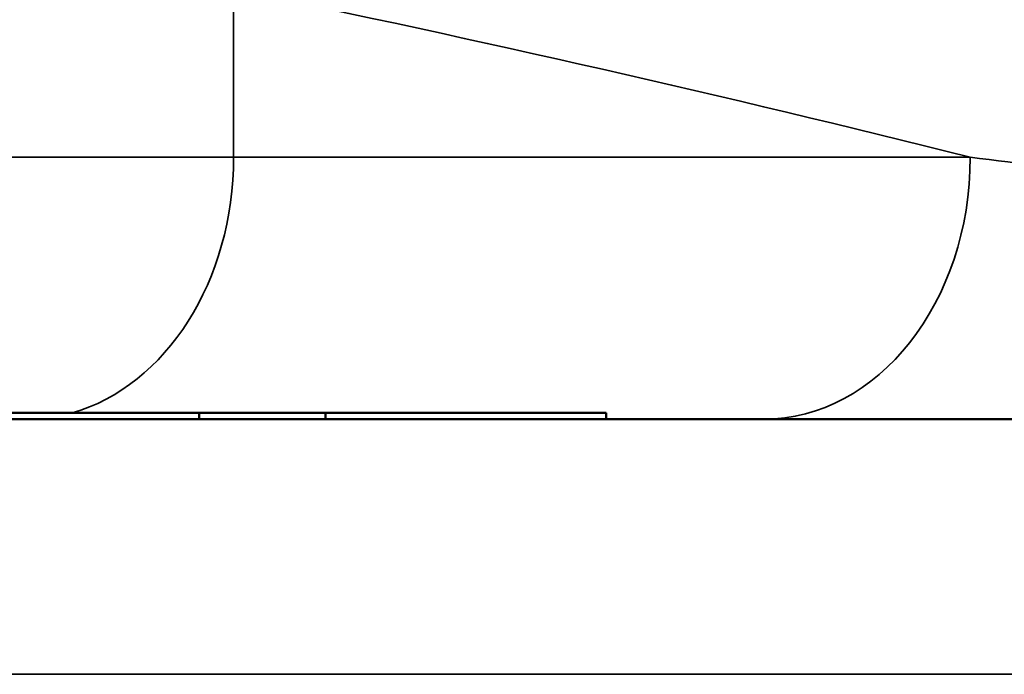
# Model space of a CAD drawing. Units: inches. Extents: x 0.1 to 21.9, y 0.1 to 16.9.
# Drawn here: x 16.2 to 16.5, y 8 to 8.1 of the extents above; entities that cross this region are included whole.
import ezdxf

# ---------------------------------------------------------------- set-up
doc = ezdxf.new("R2010")
doc.units = ezdxf.units.IN
doc.header["$MEASUREMENT"] = 0
doc.layers.add('Visible (ANSI)', color=7, linetype='Continuous', lineweight=50)
doc.layers.add('Visible Narrow (ANSI)', color=7, linetype='Continuous', lineweight=35)

msp = doc.modelspace()

# ---------------------------------------------------------------- linework, layer by layer
at = {"layer": 'Visible (ANSI)'}
for p, q in [((16.63569, 8.01776), (15.70406, 8.01776)), ((16.26027, 8.01926), (16.09267, 8.01926)), ((16.26027, 8.01776), (16.26027, 8.01926)), ((16.26027, 8.01926), (16.2904, 8.01926)), ((16.35738, 8.01926), (16.2904, 8.01926)), ((16.2904, 8.01776), (16.2904, 8.01926)), ((16.35738, 8.01776), (16.35738, 8.01926))]:
    msp.add_line(p, q, dxfattribs=at)
at = {"layer": 'Visible Narrow (ANSI)'}
for p, q in [((16.26846, 8.08026), (16.26846, 8.12032)), ((16.26846, 8.08026), (16.07129, 8.08026)), ((16.44431, 8.08026), (16.26846, 8.08026)), ((15.54488, 7.95689), (16.79488, 7.95689))]:
    msp.add_line(p, q, dxfattribs=at)
for centre, major_axis, ratio, start_param, end_param in [((15.43635, 1.45526), (0, -6.75), 0.77955, 2.948844, 2.982789), ((16.21917, 8.08026), (0, -0.0625), 0.788675, 0.21953, 1.570796), ((16.39502, 8.08026), (0, -0.0625), 0.788675, 0, 1.570796)]:
    msp.add_ellipse(centre, major_axis=major_axis, ratio=ratio, start_param=start_param, end_param=end_param, dxfattribs=at)
msp.add_open_spline([(16.55759, 8.06566), (16.54391, 8.06749), (16.53029, 8.06929), (16.49243, 8.07422), (16.4683, 8.07729), (16.44431, 8.08026)], degree=3, knots=[0.3391863, 0.3391863, 0.3391863, 0.3391863, 0.507033, 0.507033, 0.8077663, 0.8077663, 0.8077663, 0.8077663], dxfattribs=at)

doc.saveas('drawing.dxf')
